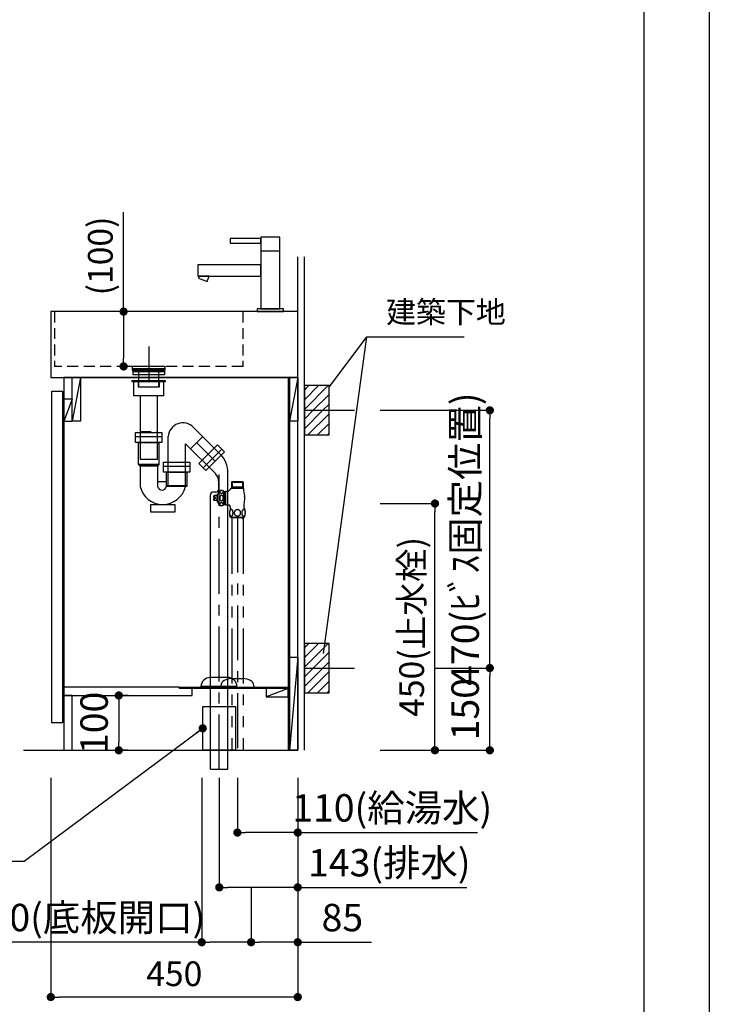
# Model space of a CAD drawing. Extents: x -59840 to 7275, y 35614 to 140526.
# Drawn here: x -53536 to -52280, y 136044 to 137839 of the extents above; entities that cross this region are included whole.
import ezdxf

# ---------------------------------------------------------------- set-up
doc = ezdxf.new("R2010")
doc.units = 0
doc.header["$LTSCALE"] = 80
doc.header["$MEASUREMENT"] = 0
doc.header["$PDSIZE"] = -5
for name, pattern in [('CENTER', [2, 1.25, -0.25, 0.25, -0.25]), ('HIDDEN', [0.375, 0.25, -0.125]), ('PHANTOM', [2.5, 1.25, -0.25, 0.25, -0.25, 0.25, -0.25])]:
    doc.linetypes.add(name, pattern=pattern)
doc.layers.get('0').update_dxf_attribs({"linetype": 'CONTINUOUS'})
doc.layers.get('DEFPOINTS').update_dxf_attribs({"linetype": 'CONTINUOUS'})
for name, color, linetype in [('1', 7, 'CONTINUOUS'), ('2HOJOSEN', 21, 'CONTINUOUS'), ('4給水', 7, 'CONTINUOUS'), ('図枠', 7, 'CONTINUOUS'), ('壁', 4, 'CONTINUOUS')]:
    doc.layers.add(name, color=color, linetype=linetype)
doc.styles.get("Standard").update_dxf_attribs({"font": 'txt.shx', "bigfont": 'extfont.shx'})
doc.styles.add('TATENAGA', font='txt.shx', dxfattribs={"width": 0.8, "bigfont": 'extfont'})
doc.dimstyles.new('DIMSHORT', dxfattribs={"dimtxt": 50, "dimasz": 15, "dimexe": 0, "dimexo": 0, "dimgap": 20, "dimtad": 1, "dimtxsty": 'TATENAGA', "dimblk1": 'DOT', "dimblk2": 'DOT', "dimsah": 1, "dimcen": 0.09, "dimazin": 3, "dimtfac": 1, "dimtofl": 0, "dimtmove": 0, "dimatfit": 3, "dimtolj": 1, "dimtzin": 0})
doc.dimstyles.get("Standard").update_dxf_attribs({"dimscale": 0, "dimtxt": 50, "dimasz": 15, "dimexe": 0, "dimexo": 0, "dimgap": 20, "dimtad": 1, "dimtxsty": 'STANDARD', "dimblk1": 'DOT', "dimblk2": 'DOT', "dimsah": 1, "dimcen": 0.09, "dimazin": 3, "dimtfac": 1, "dimtmove": 0, "dimatfit": 3, "dimtolj": 1, "dimtzin": 0})
pattern_1 = [(45, (-28033.399, 111632.387), (-8.8388348, 8.8388348), [])]
pattern_2 = [(45, (-28033.399, 112102.387), (-8.8388348, 8.8388348), [])]

# ---------------------------------------------------------------- blocks, each defined once
blk = doc.blocks.new('_DOT')
at = {"color": 0, "linetype": 'BYBLOCK'}
blk.add_line((-0.5, 0), (-1, 0), dxfattribs=at)
at = {"color": 0, "linetype": 'BYBLOCK', "const_width": 0.5}
blk.add_lwpolyline([(-0.25, 0, 1), (0.25, 0, 1)], format="xyb", close=True, dxfattribs=at)
blk = doc.blocks.new('*D27331')
at = {"color": 0}
for p, q in [((-53479.6, 136456.8), (-53479.6, 136056.8)), ((-53029.6, 136456.8), (-53029.6, 136056.8)), ((-53044.6, 136056.8), (-53464.6, 136056.8))]:
    blk.add_line(p, q, dxfattribs=at)
at = {"layer": 'DEFPOINTS', "color": 0}
for p in [(-53479.6, 136456.8), (-53029.6, 136456.8), (-53479.6, 136056.8)]:
    blk.add_point(p, dxfattribs=at)
at = {"color": 0, "xscale": 15, "yscale": 15, "zscale": 15, "rotation": 180}
blk.add_blockref('_DOT', (-53479.6, 136056.8), dxfattribs=at)
at = {"color": 0, "xscale": 15, "yscale": 15, "zscale": 15}
blk.add_blockref('_DOT', (-53029.6, 136056.8), dxfattribs=at)
at = {"color": 0, "linetype": 'CONTINUOUS', "insert": (-53254.6, 136099.3), "char_height": 45, "attachment_point": 5, "style": 'TATENAGA'}
blk.add_mtext('\\A1;450', dxfattribs=at)
blk = doc.blocks.new('DOT')
at = {"layer": '1', "color": 0, "linetype": 'BYBLOCK'}
blk.add_line((-0.5, 0), (-1, 0), dxfattribs=at)
at = {"layer": '1', "color": 0, "linetype": 'BYBLOCK', "const_width": 0.5}
blk.add_lwpolyline([(-0.25, 0, 1), (0.25, 0, 1)], format="xyb", close=True, dxfattribs=at)
blk = doc.blocks.new('*D27335')
at = {"layer": '1', "color": 0, "linetype": 'CONTINUOUS'}
for p, q in [((-53346.9, 137306.8), (-53346.9, 137488.3)), ((-53315.2, 137306.8), (-53346.9, 137306.8)), ((-53346.9, 137291.8), (-53346.9, 137221.8)), ((-53315.2, 137206.8), (-53346.9, 137206.8))]:
    blk.add_line(p, q, dxfattribs=at)
at = {"layer": 'DEFPOINTS', "color": 0}
for p in [(-53315.2, 137306.8), (-53346.9, 137206.8), (-53315.2, 137206.8)]:
    blk.add_point(p, dxfattribs=at)
at = {"layer": '1', "color": 0, "xscale": 15, "yscale": 15, "zscale": 15}
for p, rotation in [((-53346.9, 137306.8), 90), ((-53346.9, 137206.8), 270)]:
    blk.add_blockref('DOT', p, dxfattribs=dict(at, rotation=rotation))
at = {"layer": '1', "color": 0, "linetype": 'CONTINUOUS', "insert": (-53389.4, 137408.3), "char_height": 45, "attachment_point": 5, "rotation": 90, "style": 'TATENAGA'}
blk.add_mtext('\\A1;(100)', dxfattribs=at)
blk = doc.blocks.new('A$C9996')
at = {"layer": '1', "color": 0, "linetype": 'CONTINUOUS'}
for points in [[(114.5, 64.5), (114.5, 85.5), (0, 85.5), (0, 64.5)], [(17, 55.1), (20.4, 64.5), (2.3, 64.5), (1, 60.9)], [(156, 0), (156, 5), (108, 5), (108, 0)]]:
    blk.add_lwpolyline(points, close=True, dxfattribs=at)
at = {"layer": '4給水', "color": 7, "linetype": 'CONTINUOUS'}
blk.add_line((114.5, 111), (149.5, 111), dxfattribs=at)
at = {"layer": '4給水', "color": 7, "linetype": 'CONTINUOUS', "flags": 128}
for points in [[(114.5, 133), (59, 133), (59, 125), (114.5, 125)], [(149.5, 136), (114.5, 136), (114.5, 5), (149.5, 5)]]:
    blk.add_lwpolyline(points, close=True, dxfattribs=at)
blk = doc.blocks.new('A$C13497')
at = {"layer": '1', "color": 3, "linetype": 'CONTINUOUS'}
for points in [[(0, 31.7), (0, 34), (57, 34), (57, 31.7)], [(0, 28.8), (0, 30.9), (57, 30.9), (57, 28.8)], [(0, 22.8), (0, 28.8), (57, 28.8), (57, 22.8)], [(10.5, 0), (10.5, 31.7), (46.5, 31.7), (46.5, 0)]]:
    blk.add_lwpolyline(points, close=True, dxfattribs=at)
blk = doc.blocks.new('A$C8771')
at = {"layer": '1', "color": 3, "linetype": 'HIDDEN'}
blk.add_line((14.2, 50), (45.8, 50), dxfattribs=at)
at = {"layer": '1', "color": 3, "linetype": 'CONTINUOUS'}
for points in [[(0, 140.5), (0, 143.5), (60, 143.5), (60, 140.5)], [(3, 115.5), (3, 143.5), (57, 143.5), (57, 115.5)], [(14.2, 115.5), (14.2, 0), (45.8, 0), (45.8, 115.5)]]:
    blk.add_lwpolyline(points, close=True, dxfattribs=at)
at = {"layer": '1', "color": 3, "linetype": 'HIDDEN'}
blk.add_lwpolyline([(11, 131), (11, 143.5), (49, 143.5), (49, 131)], close=True, dxfattribs=at)
blk = doc.blocks.new('A$C28924')
at = {"layer": '1', "color": 3, "linetype": 'CONTINUOUS'}
for p, q in [((0, 138), (48, 138)), ((8.2, 83.8), (8.2, 46.8)), ((39.8, 83.8), (39.8, 46.6)), ((51, 83.8), (99, 83.8)), ((39.8, 56), (56.5, 56))]:
    blk.add_line(p, q, dxfattribs=at)
at = {"layer": '1', "color": 3, "linetype": 'HIDDEN'}
blk.add_line((56.5, 48.8), (93.5, 48.8), dxfattribs=at)
at = {"layer": '1', "color": 3, "linetype": 'CONTINUOUS'}
for points in [[(0, 126.8), (0, 145), (48, 145), (48, 126.8)], [(5.5, 86.8), (5.5, 126.8), (42.5, 126.8), (42.5, 86.8)], [(51, 72.6), (51, 90.8), (99, 90.8), (99, 72.6)], [(8.2, 83.8), (5.5, 86.8), (42.5, 86.8), (39.8, 83.8)], [(56.5, 46.6), (56.5, 72.6), (93.5, 72.6), (93.5, 46.6)], [(27.6, 0), (27.6, 14), (71.2, 14), (71.2, 0)]]:
    blk.add_lwpolyline(points, close=True, dxfattribs=at)
for centre, radius, start, end in [((49.5, 56.4), 42.4, 193.1412, 346.6203), ((48.1, 48.8), 8.63, 194.7127, 345.2873)]:
    blk.add_arc(centre, radius, start, end, dxfattribs=at)
blk = doc.blocks.new('A$C20866')
at = {"layer": '1', "color": 3, "linetype": 'CONTINUOUS'}
for p, q in [((94.5, 575.3), (46.4, 623.4)), ((0, 517.6), (0, 606.7)), ((31.6, 517.6), (31.6, 593.5)), ((86.7, 538.4), (31.6, 593.5)), ((63.4, 606.4), (41, 584)), ((52.2, 595.2), (85.7, 561.7)), ((97.7, 583.7), (63.7, 549.7)), ((109.1, 0), (109.1, 539.9)), ((91.9, 525.7), (91.9, 510.3)), ((0, 517.6), (31.6, 517.6)), ((86.9, 505.3), (82.1, 505.3)), ((77.1, 0), (77.1, 500.3)), ((77.3, 0), (108.9, 0))]:
    blk.add_line(p, q, dxfattribs=at)
at = {"layer": '1', "color": 3, "linetype": 'CENTER'}
blk.add_line((93.1, 0), (93.1, 537.5), dxfattribs=at)
at = {"layer": '1', "color": 3, "linetype": 'CONTINUOUS'}
blk.add_lwpolyline([(89.8, 591.6), (102.6, 578.7), (68.7, 544.8), (55.8, 557.6)], close=True, dxfattribs=at)
for centre, radius, start, end in [((27, 604.5), 27.1, 44.2262, 175.3359), ((59.1, 539.9), 50, 0, 45), ((73.9, 525.7), 18, 0, 45), ((82.1, 500.3), 5, 90, 180), ((86.9, 510.3), 5, 270, 0)]:
    blk.add_arc(centre, radius, start, end, dxfattribs=at)
blk = doc.blocks.new('A$C27396')
at = {"layer": '1', "color": 3, "linetype": 'CONTINUOUS'}
for p, q in [((173.9, 167.2), (141.9, 167.2)), ((190.6, 150.7), (125.1, 150.7))]:
    blk.add_line(p, q, dxfattribs=at)
for centre, major_axis, start_param, end_param in [((141.9, 150.7), (-16.8, 0), 4.712389, 6.283185), ((173.9, 150.7), (16.8, 0), 6.283185, 7.853982)]:
    blk.add_ellipse(centre, major_axis=major_axis, ratio=0.985074, start_param=start_param, end_param=end_param, dxfattribs=at)
at = {"layer": '1', "color": 0, "linetype": 'CONTINUOUS'}
blk.add_blockref('A$C8771', (0, 565.6), dxfattribs=at)
at = {"layer": '1', "linetype": 'CONTINUOUS'}
for name, p in [('A$C20866', (65.2, 0)), ('A$C28924', (6, 468.8))]:
    blk.add_blockref(name, p, dxfattribs=at)
blk = doc.blocks.new('*D27337')
at = {"layer": '1', "color": 0, "linetype": 'CONTINUOUS'}
for p, q in [((-53172.6, 136456.8), (-53172.6, 136256.8)), ((-53029.6, 136456.8), (-53029.6, 136256.8)), ((-53044.6, 136256.8), (-53157.6, 136256.8)), ((-53029.6, 136256.8), (-52721.4, 136256.8))]:
    blk.add_line(p, q, dxfattribs=at)
at = {"layer": 'DEFPOINTS', "color": 0}
for p in [(-53172.6, 136456.8), (-53029.6, 136456.8), (-53172.6, 136256.8)]:
    blk.add_point(p, dxfattribs=at)
at = {"layer": '1', "color": 0, "xscale": 15, "yscale": 15, "zscale": 15, "rotation": 180}
blk.add_blockref('DOT', (-53172.6, 136256.8), dxfattribs=at)
at = {"layer": '1', "color": 0, "xscale": 15, "yscale": 15, "zscale": 15}
blk.add_blockref('DOT', (-53029.6, 136256.8), dxfattribs=at)
at = {"layer": '1', "color": 0, "linetype": 'CONTINUOUS', "insert": (-52862.8, 136301.8), "char_height": 50, "attachment_point": 5, "style": 'TATENAGA'}
blk.add_mtext('\\A1;143(排水)', dxfattribs=at)
blk = doc.blocks.new('*D27338')
at = {"layer": '1', "color": 0, "linetype": 'CONTINUOUS'}
for p, q in [((-53139.6, 136456.8), (-53139.6, 136356.8)), ((-53029.6, 136456.8), (-53029.6, 136356.8)), ((-53044.6, 136356.8), (-53124.6, 136356.8)), ((-53029.6, 136356.8), (-52702.2, 136356.8))]:
    blk.add_line(p, q, dxfattribs=at)
at = {"layer": 'DEFPOINTS', "color": 0}
for p in [(-53139.6, 136456.8), (-53029.6, 136456.8), (-53139.6, 136356.8)]:
    blk.add_point(p, dxfattribs=at)
at = {"layer": '1', "color": 0, "xscale": 15, "yscale": 15, "zscale": 15, "rotation": 180}
blk.add_blockref('DOT', (-53139.6, 136356.8), dxfattribs=at)
at = {"layer": '1', "color": 0, "xscale": 15, "yscale": 15, "zscale": 15}
blk.add_blockref('DOT', (-53029.6, 136356.8), dxfattribs=at)
at = {"layer": '1', "color": 0, "linetype": 'CONTINUOUS', "insert": (-52857.5, 136401.8), "char_height": 50, "attachment_point": 5, "style": 'TATENAGA'}
blk.add_mtext('\\A1;110(給湯水)', dxfattribs=at)
blk = doc.blocks.new('A$C9924')
for points in [[(22, 680), (22, 0), (448, 0), (448, 680)], [(22, 680), (22, 0), (448, 0), (448, 680)], [(0, 50), (0, 655), (19, 655), (19, 50)], [(22, 100), (22, 0), (37, 0), (37, 100)]]:
    blk.add_lwpolyline(points, close=True)
at = {"layer": '1', "color": 0, "linetype": 'CONTINUOUS'}
for p, q in [((52, 680), (37, 600)), ((430.5, 680), (430.5, 0)), ((433, 680), (433, 0)), ((448, 680), (433, 600)), ((448, 170), (433, 0)), ((232.5, 115), (22, 115)), ((255.5, 100), (255.5, 112.5)), ((430.5, 112.5), (390.5, 97.5)), ((22, 100), (255.5, 100))]:
    blk.add_line(p, q, dxfattribs=at)
at = {"layer": '1', "linetype": 'CONTINUOUS'}
for p, q in [((37, 640), (22, 600)), ((232.5, 112.5), (232.5, 115)), ((255.5, 112.5), (232.5, 112.5))]:
    blk.add_line(p, q, dxfattribs=at)
at = {"layer": '1', "color": 0, "linetype": 'CONTINUOUS'}
for points in [[(37, 600), (37, 680), (52, 680), (52, 600)], [(433, 600), (433, 680), (448, 680), (448, 600)], [(433, 0), (433, 170), (448, 170), (448, 0)], [(390.5, 112.5), (390.5, 97.5), (430.5, 97.5), (430.5, 112.5)]]:
    blk.add_lwpolyline(points, close=True, dxfattribs=at)
at = {"layer": '1', "linetype": 'CONTINUOUS'}
blk.add_lwpolyline([(37, 600), (37, 640), (22, 640), (22, 600)], close=True, dxfattribs=at)
at = {"layer": '1', "color": 1, "linetype": 'CONTINUOUS'}
blk.add_lwpolyline([(233.5, 112.5), (233.5, 115), (430.5, 115), (430.5, 112.5)], close=True, dxfattribs=at)
blk = doc.blocks.new('*D27339')
at = {"layer": '1', "color": 0, "linetype": 'CONTINUOUS'}
for p, q in [((-53029.6, 136456.8), (-53029.6, 136156.8)), ((-53114.6, 136256.8), (-53114.6, 136156.8)), ((-53044.6, 136156.8), (-53099.6, 136156.8)), ((-53029.6, 136156.8), (-52895, 136156.8))]:
    blk.add_line(p, q, dxfattribs=at)
at = {"layer": 'DEFPOINTS', "color": 0}
for p in [(-53029.6, 136456.8), (-53114.6, 136256.8), (-53114.6, 136156.8)]:
    blk.add_point(p, dxfattribs=at)
at = {"layer": '1', "color": 0, "xscale": 15, "yscale": 15, "zscale": 15, "rotation": 180}
blk.add_blockref('DOT', (-53114.6, 136156.8), dxfattribs=at)
at = {"layer": '1', "color": 0, "xscale": 15, "yscale": 15, "zscale": 15}
blk.add_blockref('DOT', (-53029.6, 136156.8), dxfattribs=at)
at = {"layer": '1', "color": 0, "linetype": 'CONTINUOUS', "insert": (-52948.3, 136201.8), "char_height": 50, "attachment_point": 5, "style": 'TATENAGA'}
blk.add_mtext('\\A1;85', dxfattribs=at)
blk = doc.blocks.new('*D27340')
at = {"layer": '1', "color": 0, "linetype": 'CONTINUOUS'}
for p, q in [((-53204.6, 136456.8), (-53204.6, 136156.8)), ((-53114.6, 136256.8), (-53114.6, 136156.8)), ((-53204.6, 136156.8), (-53568.2, 136156.8)), ((-53129.6, 136156.8), (-53189.6, 136156.8))]:
    blk.add_line(p, q, dxfattribs=at)
at = {"layer": 'DEFPOINTS', "color": 0}
for p in [(-53204.6, 136456.8), (-53114.6, 136256.8), (-53204.6, 136156.8)]:
    blk.add_point(p, dxfattribs=at)
at = {"layer": '1', "color": 0, "xscale": 15, "yscale": 15, "zscale": 15, "rotation": 180}
blk.add_blockref('DOT', (-53204.6, 136156.8), dxfattribs=at)
at = {"layer": '1', "color": 0, "xscale": 15, "yscale": 15, "zscale": 15}
blk.add_blockref('DOT', (-53114.6, 136156.8), dxfattribs=at)
at = {"layer": '1', "color": 0, "linetype": 'CONTINUOUS', "insert": (-53395.6, 136201.8), "char_height": 50, "attachment_point": 5, "style": 'TATENAGA'}
blk.add_mtext('\\A1;90(底板開口)', dxfattribs=at)
blk = doc.blocks.new('*D27341')
at = {"layer": '1', "color": 0, "linetype": 'CONTINUOUS'}
for p, q in [((-52779.6, 136656.8), (-52679.6, 136656.8)), ((-52679.6, 136521.8), (-52679.6, 136641.8)), ((-52879.6, 136506.8), (-52679.6, 136506.8))]:
    blk.add_line(p, q, dxfattribs=at)
at = {"layer": 'DEFPOINTS', "color": 0}
for p in [(-52779.6, 136656.8), (-52679.6, 136656.8), (-52879.6, 136506.8)]:
    blk.add_point(p, dxfattribs=at)
at = {"layer": '1', "color": 0, "xscale": 15, "yscale": 15, "zscale": 15}
for p, rotation in [((-52679.6, 136656.8), 90), ((-52679.6, 136506.8), 270)]:
    blk.add_blockref('DOT', p, dxfattribs=dict(at, rotation=rotation))
at = {"layer": '1', "color": 0, "linetype": 'CONTINUOUS', "insert": (-52724.6, 136581.8), "char_height": 50, "attachment_point": 5, "rotation": 90, "style": 'TATENAGA'}
blk.add_mtext('\\A1;150', dxfattribs=at)
blk = doc.blocks.new('*D27342')
at = {"layer": '1', "color": 0, "linetype": 'CONTINUOUS'}
for p, q in [((-52879.6, 137126.8), (-52679.6, 137126.8)), ((-52679.6, 136671.8), (-52679.6, 137111.8)), ((-52779.6, 136656.8), (-52679.6, 136656.8))]:
    blk.add_line(p, q, dxfattribs=at)
at = {"layer": 'DEFPOINTS', "color": 0}
for p in [(-52879.6, 137126.8), (-52679.6, 137126.8), (-52779.6, 136656.8)]:
    blk.add_point(p, dxfattribs=at)
at = {"layer": '1', "color": 0, "xscale": 15, "yscale": 15, "zscale": 15}
for p, rotation in [((-52679.6, 137126.8), 90), ((-52679.6, 136656.8), 270)]:
    blk.add_blockref('DOT', p, dxfattribs=dict(at, rotation=rotation))
at = {"layer": '1', "color": 0, "linetype": 'CONTINUOUS', "insert": (-52724.6, 136891.8), "char_height": 50, "attachment_point": 5, "rotation": 90, "style": 'TATENAGA'}
blk.add_mtext('\\A1;470(ﾋﾞｽ固定位置)', dxfattribs=at)
blk = doc.blocks.new('*D27344')
at = {"layer": '1', "color": 0, "linetype": 'CONTINUOUS'}
for p, q in [((-53338.8, 136606.8), (-53355.7, 136606.8)), ((-53355.7, 136591.8), (-53355.7, 136521.8)), ((-53338.8, 136506.8), (-53355.7, 136506.8))]:
    blk.add_line(p, q, dxfattribs=at)
at = {"layer": 'DEFPOINTS', "color": 0}
for p in [(-53338.8, 136606.8), (-53355.7, 136506.8), (-53338.8, 136506.8)]:
    blk.add_point(p, dxfattribs=at)
at = {"layer": '1', "color": 0, "xscale": 15, "yscale": 15, "zscale": 15}
for p, rotation in [((-53355.7, 136606.8), 90), ((-53355.7, 136506.8), 270)]:
    blk.add_blockref('DOT', p, dxfattribs=dict(at, rotation=rotation))
at = {"layer": '1', "color": 0, "linetype": 'CONTINUOUS', "insert": (-53400.7, 136556.8), "char_height": 50, "attachment_point": 5, "rotation": 90, "style": 'TATENAGA'}
blk.add_mtext('\\A1;100', dxfattribs=at)
blk = doc.blocks.new('A$C13358')
at = {"layer": '1', "color": 3, "linetype": 'CONTINUOUS'}
for p, q in [((33.7, 490), (32.5, 488.8)), ((32.5, 488.8), (32.5, 478)), ((32.5, 488.8), (53.5, 488.8)), ((33.7, 490), (33.7, 480)), ((33.7, 490), (52.3, 490)), ((52.3, 490), (53.5, 488.8)), ((52.3, 490), (52.3, 480)), ((53.5, 488.8), (53.5, 478)), ((18, 447.5), (18, 472.5)), ((18, 472), (21.4, 472)), ((18, 471.3), (20, 471.3)), ((20, 471.3), (21.2, 472)), ((20, 472), (20, 448)), ((21.4, 472.8), (24.3, 472.8)), ((21.4, 472.8), (21.4, 447.2)), ((31.8, 478), (54.1, 478)), ((33.7, 480), (32.5, 478)), ((53.5, 480), (32.5, 480)), ((52.3, 480), (53.5, 478)), ((1, 464.8), (0, 463.8)), ((0, 461), (0, 463.8)), ((3, 461), (0, 461)), ((3, 459), (0, 459)), ((0, 456.2), (0, 459)), ((1, 455.2), (0, 456.2)), ((6, 464.8), (1, 464.8)), ((1, 464.8), (1, 461)), ((1, 455.2), (1, 459)), ((6, 455.2), (1, 455.2)), ((3, 459), (3, 461)), ((6, 466.5), (6.5, 466.5)), ((6, 453.5), (6, 466.5)), ((6.5, 453.5), (6, 453.5)), ((6.5, 453.5), (6.5, 466.5)), ((18, 448.7), (20, 448.7)), ((18, 448), (21.4, 448)), ((21.2, 448), (20, 448.7)), ((26.7, 447.2), (21.4, 447.2)), ((29.8, 425), (56.2, 425)), ((32.7, 422), (34, 424.1)), ((32.8, 425), (32.7, 422)), ((53.2, 424.1), (32.8, 424.1)), ((34, 425), (34, 424.1)), ((52, 425), (52, 424.1)), ((53.2, 422), (52, 424.1)), ((53.2, 425), (53.2, 422)), ((32.3, 131), (43, 131)), ((43, 131), (53.8, 131)), ((13, 118), (13, 115)), ((13, 115), (73, 115)), ((73, 118), (73, 115))]:
    blk.add_line(p, q, dxfattribs=at)
at = {"layer": '1', "color": 3, "linetype": 'PHANTOM'}
for p, q in [((32.7, 422), (32.7, 0)), ((53.2, 422), (53.2, 0))]:
    blk.add_line(p, q, dxfattribs=at)
at = {"layer": '1', "color": 3, "linetype": 'CENTER'}
blk.add_line((43, 424.1), (43, 0), dxfattribs=at)
at = {"layer": '1', "color": 3, "linetype": 'CONTINUOUS'}
for centre, radius, start, end in [((20.9, 462.1), 15, 139.4838, 163.1314), ((14, 468), 6.02, 48.6489, 139.4838), ((24.3, 480.8), 8, 270, 339.798), ((203.1, 490.4), 149.6, 184.7627, 190.3287), ((20.9, 457.9), 15, 196.8686, 220.5162), ((203.1, 429.6), 149.6, 169.6713, 173.1548), ((36.3, 460), 20, 349.6713, 10.3287), ((14, 452), 6.02, 220.5162, 311.3511), ((26.7, 443.2), 4, 334.8, 90), ((26.7, 443.2), 4, 334.8, 90), ((26.7, 443.2), 4, 334.8, 90), ((26.7, 443.2), 4, 334.8, 90), ((48.5, 433), 20.1, 154.8, 203.4866), ((64.5, 446.2), 10, 173.1548, 206.0991), ((37.5, 433), 20.1, 336.5134, 26.0991), ((23, 118), 10, 114.1909, 179.9999), ((38, 86.4), 45, 97.3101, 115.3331), ((48, 86.4), 45, 64.6668, 82.6898), ((63, 118), 10, 360, 65.809)]:
    blk.add_arc(centre, radius, start, end, dxfattribs=at)
for points, knots in [([(10.8, 470.7), (10.7, 470.8), (10.7, 471.1), (10.7, 471.4), (10.8, 471.8), (10.9, 472.2), (11.1, 472.5), (11.3, 472.8), (11.5, 473), (11.8, 473.2), (12, 473.4), (12.3, 473.5), (12.5, 473.6), (12.8, 473.7), (13.1, 473.8), (13.5, 473.8), (13.8, 473.9), (14.2, 473.9), (14.6, 473.8), (15, 473.8), (15.3, 473.7), (15.6, 473.6), (15.9, 473.4), (16.1, 473.3), (16.4, 473.1), (16.7, 472.9), (16.9, 472.6), (17.1, 472.3), (17.2, 472), (17.3, 471.7), (17.3, 471.4), (17.4, 471.1), (17.3, 470.8), (17.2, 470.5), (17.1, 470.2), (16.9, 469.9), (16.7, 469.7), (16.5, 469.5), (16.2, 469.3), (16, 469.1), (15.7, 469), (15.4, 468.9), (15.2, 468.8), (14.9, 468.7), (14.6, 468.7), (14.3, 468.7), (14, 468.7), (13.6, 468.7), (13.2, 468.7), (12.9, 468.8), (12.6, 468.9), (12.3, 469), (12, 469.2), (11.7, 469.3), (11.5, 469.6), (11.2, 469.8), (11, 470.1), (10.9, 470.4), (10.8, 470.6), (10.8, 470.7)], [0, 0, 0, 0, 0.388738, 0.774157, 1.163987, 1.566507, 1.884927, 2.223876, 2.588141, 2.871387, 3.1751, 3.499941, 3.757651, 4.029232, 4.312495, 4.689812, 5.079194, 5.473982, 5.864219, 6.227577, 6.574448, 6.88423, 7.177173, 7.452052, 7.821889, 8.163794, 8.48103, 8.823042, 9.147655, 9.459828, 9.763645, 10.077826, 10.394986, 10.719408, 11.05597, 11.362988, 11.690243, 12.041795, 12.323626, 12.625637, 12.948122, 13.204109, 13.473247, 13.753146, 14.046013, 14.347467, 14.651307, 15.04039, 15.420748, 15.781325, 16.123061, 16.444612, 16.746771, 17.029064, 17.416087, 17.773223, 18.105234, 18.418396, 18.718724, 18.718724, 18.718724, 18.718724]), ([(10.7, 460), (10.7, 460.2), (10.7, 460.6), (10.8, 461.2), (10.9, 461.9), (11.1, 462.4), (11.3, 462.9), (11.5, 463.4), (11.7, 463.8), (12, 464.1), (12.2, 464.4), (12.5, 464.7), (12.8, 464.8), (13, 465), (13.3, 465.1), (13.6, 465.2), (13.9, 465.2), (14.2, 465.2), (14.5, 465.1), (14.9, 465), (15.3, 464.8), (15.6, 464.6), (15.9, 464.3), (16.2, 464), (16.4, 463.7), (16.7, 463.2), (16.9, 462.6), (17.1, 462), (17.2, 461.4), (17.3, 460.7), (17.4, 460), (17.3, 459.4), (17.3, 458.8), (17.2, 458.3), (17, 457.7), (16.9, 457.2), (16.7, 456.7), (16.4, 456.4), (16.2, 456), (16, 455.7), (15.7, 455.5), (15.4, 455.3), (15.1, 455.1), (14.8, 454.9), (14.4, 454.8), (14, 454.8), (13.6, 454.8), (13.2, 454.9), (12.9, 455.1), (12.6, 455.3), (12.3, 455.5), (12, 455.8), (11.8, 456.1), (11.5, 456.5), (11.3, 457), (11.1, 457.5), (10.9, 458), (10.8, 458.6), (10.7, 459.1), (10.7, 459.6), (10.7, 459.9), (10.7, 460)], [0, 0, 0, 0, 0.624649, 1.251228, 1.877292, 2.501235, 3.011976, 3.523539, 4.033555, 4.413395, 4.794007, 5.173265, 5.464501, 5.756455, 6.047382, 6.340603, 6.634983, 6.928065, 7.312621, 7.697369, 8.088848, 8.480614, 8.884069, 9.289068, 9.693215, 10.298168, 10.905429, 11.511541, 12.185804, 12.862462, 13.539493, 14.214267, 14.766243, 15.321039, 15.875891, 16.428933, 16.97943, 17.379297, 17.779784, 18.179182, 18.516564, 18.854724, 19.191623, 19.595548, 19.999177, 20.404531, 20.809904, 21.188193, 21.566719, 21.907348, 22.249258, 22.590383, 23.075232, 23.561938, 24.047693, 24.607819, 25.169871, 25.732554, 26.293544, 26.72394, 27.154341, 27.154341, 27.154341, 27.154341]), ([(10.8, 449.3), (10.8, 449.4), (10.9, 449.7), (11.1, 450), (11.3, 450.3), (11.5, 450.5), (11.8, 450.7), (12, 450.9), (12.3, 451), (12.6, 451.1), (12.9, 451.2), (13.2, 451.3), (13.6, 451.3), (14, 451.3), (14.4, 451.3), (14.8, 451.3), (15.1, 451.2), (15.4, 451.1), (15.7, 451), (16, 450.9), (16.2, 450.7), (16.5, 450.5), (16.7, 450.3), (16.9, 450.1), (17.1, 449.8), (17.2, 449.5), (17.3, 449.2), (17.4, 448.9), (17.3, 448.5), (17.3, 448.2), (17.2, 447.8), (17, 447.5), (16.8, 447.3), (16.6, 447), (16.3, 446.8), (16.1, 446.7), (15.8, 446.5), (15.5, 446.4), (15.3, 446.3), (15, 446.2), (14.6, 446.2), (14.2, 446.1), (13.8, 446.1), (13.5, 446.2), (13.1, 446.2), (12.8, 446.3), (12.5, 446.4), (12.2, 446.5), (11.9, 446.7), (11.7, 446.9), (11.4, 447.1), (11.2, 447.4), (11, 447.6), (10.9, 447.9), (10.8, 448.2), (10.7, 448.6), (10.7, 448.9), (10.7, 449.2), (10.8, 449.3)], [0, 0, 0, 0, 0.347997, 0.714952, 1.107639, 1.39974, 1.713353, 2.050355, 2.313586, 2.592758, 2.886389, 3.266541, 3.663869, 4.073462, 4.483444, 4.852542, 5.207667, 5.506786, 5.791529, 6.060038, 6.413798, 6.74203, 7.046674, 7.374365, 7.683405, 7.977945, 8.261346, 8.619194, 8.975173, 9.335364, 9.706297, 10.028639, 10.371603, 10.740227, 11.023731, 11.327748, 11.653047, 11.911344, 12.183731, 12.468078, 12.845585, 13.235653, 13.631773, 14.023791, 14.387575, 14.735115, 15.043775, 15.335848, 15.61004, 15.978209, 16.31867, 16.634549, 16.975187, 17.298238, 17.608582, 17.910229, 18.311798, 18.718204, 18.718204, 18.718204, 18.718204]), ([(31.7, 426.6), (31.8, 426.6), (32, 426.6), (32.2, 426.7), (32.4, 426.8), (32.6, 426.9), (32.8, 427.1), (33, 427.3), (33.2, 427.6), (33.4, 428), (33.6, 428.4), (33.7, 428.8), (33.9, 429.3), (34.1, 429.9), (34.2, 430.5), (34.3, 431.1), (34.3, 431.7), (34.4, 432.3), (34.4, 433), (34.4, 433.6), (34.3, 434.3), (34.2, 435), (34.1, 435.7), (34, 436.3), (33.8, 436.9), (33.7, 437.4), (33.5, 437.8), (33.3, 438.2), (33.1, 438.5), (32.9, 438.8), (32.6, 439), (32.4, 439.2), (32.1, 439.4), (31.8, 439.4), (31.6, 439.4), (31.4, 439.3), (31.1, 439.2), (30.9, 439.1), (30.7, 438.8), (30.4, 438.6), (30.2, 438.2), (30, 437.8), (29.8, 437.3), (29.6, 436.8), (29.5, 436.2), (29.3, 435.6), (29.2, 435), (29.2, 434.4), (29.1, 433.8), (29.1, 433.2), (29.1, 432.6), (29.1, 432), (29.2, 431.4), (29.3, 430.8), (29.4, 430.2), (29.5, 429.6), (29.7, 429.1), (29.8, 428.6), (30, 428.2), (30.2, 427.8), (30.4, 427.5), (30.6, 427.2), (30.8, 427), (31.1, 426.8), (31.3, 426.7), (31.5, 426.6), (31.7, 426.6), (31.7, 426.6)], [0, 0, 0, 0, 0.206044, 0.418074, 0.63979, 0.897283, 1.174831, 1.472257, 1.788149, 2.210041, 2.659918, 3.132615, 3.696601, 4.285533, 4.892875, 5.511727, 6.123932, 6.744717, 7.368851, 7.991062, 8.728854, 9.458835, 10.171718, 10.763389, 11.336887, 11.885347, 12.328096, 12.748823, 13.14307, 13.510704, 13.850788, 14.162258, 14.451173, 14.726003, 14.995985, 15.143779, 15.413881, 15.705014, 16.019269, 16.412514, 16.839941, 17.296458, 17.82002, 18.373338, 18.949767, 19.542097, 20.152719, 20.776706, 21.40838, 22.041959, 22.622141, 23.202221, 23.777883, 24.34486, 24.984129, 25.607612, 26.207755, 26.695958, 27.162684, 27.602629, 27.966496, 28.307358, 28.622823, 28.907502, 29.173079, 29.423163, 29.608755, 29.608755, 29.608755, 29.608755]), ([(43, 426.6), (43.1, 426.6), (43.4, 426.6), (43.8, 426.7), (44.2, 426.8), (44.6, 426.9), (45.1, 427.1), (45.4, 427.3), (45.8, 427.6), (46.2, 427.9), (46.6, 428.4), (47, 428.8), (47.3, 429.3), (47.6, 429.9), (47.9, 430.5), (48, 431.1), (48.2, 431.7), (48.3, 432.3), (48.3, 433), (48.3, 433.6), (48.2, 434.3), (48, 435.1), (47.8, 435.7), (47.5, 436.3), (47.2, 436.9), (46.8, 437.4), (46.5, 437.8), (46.1, 438.2), (45.7, 438.5), (45.2, 438.8), (44.7, 439.1), (44.2, 439.2), (43.7, 439.4), (43.2, 439.4), (42.7, 439.4), (42.3, 439.3), (41.8, 439.2), (41.4, 439.1), (40.9, 438.9), (40.4, 438.6), (39.9, 438.2), (39.5, 437.8), (39.1, 437.3), (38.7, 436.8), (38.4, 436.2), (38.2, 435.7), (38, 435), (37.9, 434.4), (37.8, 433.8), (37.7, 433.2), (37.7, 432.6), (37.8, 432), (37.9, 431.4), (38, 430.8), (38.2, 430.2), (38.5, 429.6), (38.8, 429.1), (39.2, 428.6), (39.6, 428.2), (39.9, 427.8), (40.4, 427.5), (40.8, 427.2), (41.2, 427), (41.7, 426.8), (42.1, 426.7), (42.6, 426.6), (42.9, 426.6), (43, 426.6)], [0, 0, 0, 0, 0.410637, 0.822234, 1.232936, 1.680555, 2.130173, 2.580093, 3.028127, 3.588567, 4.15051, 4.711297, 5.350411, 5.992393, 6.634779, 7.274447, 7.896877, 8.521439, 9.14606, 9.768573, 10.510798, 11.2548, 11.996816, 12.629983, 13.264448, 13.897298, 14.433515, 14.97079, 15.506697, 16.044438, 16.583688, 17.121028, 17.660617, 18.202267, 18.741721, 19.030847, 19.537449, 20.045781, 20.552665, 21.135592, 21.720545, 22.303976, 22.933997, 23.567116, 24.200767, 24.831519, 25.465857, 26.102541, 26.739372, 27.37391, 27.954154, 28.536115, 29.118008, 29.698157, 30.364724, 31.032705, 31.698974, 32.264214, 32.830574, 33.395491, 33.89332, 34.392221, 34.88976, 35.37543, 35.862462, 36.347931, 36.718076, 36.718076, 36.718076, 36.718076]), ([(54.3, 426.6), (54.3, 426.6), (54.5, 426.6), (54.7, 426.7), (54.9, 426.8), (55.1, 426.9), (55.3, 427.1), (55.5, 427.3), (55.7, 427.6), (55.9, 428), (56.1, 428.4), (56.3, 428.8), (56.4, 429.3), (56.6, 429.9), (56.7, 430.5), (56.8, 431.1), (56.8, 431.7), (56.9, 432.3), (56.9, 433), (56.9, 433.6), (56.8, 434.3), (56.8, 435), (56.7, 435.7), (56.5, 436.3), (56.4, 436.9), (56.2, 437.4), (56, 437.8), (55.8, 438.2), (55.6, 438.5), (55.4, 438.8), (55.1, 439), (54.9, 439.2), (54.6, 439.4), (54.3, 439.4), (54.1, 439.4), (53.9, 439.3), (53.7, 439.2), (53.4, 439.1), (53.2, 438.8), (52.9, 438.6), (52.7, 438.2), (52.5, 437.8), (52.3, 437.3), (52.1, 436.8), (52, 436.2), (51.9, 435.6), (51.8, 435), (51.7, 434.4), (51.6, 433.8), (51.6, 433.2), (51.6, 432.6), (51.6, 432), (51.7, 431.4), (51.8, 430.8), (51.9, 430.2), (52, 429.6), (52.2, 429.1), (52.3, 428.6), (52.5, 428.2), (52.7, 427.8), (52.9, 427.5), (53.1, 427.2), (53.4, 427), (53.6, 426.8), (53.8, 426.7), (54.1, 426.6), (54.2, 426.6), (54.3, 426.6)], [0, 0, 0, 0, 0.206044, 0.418074, 0.63979, 0.897283, 1.174831, 1.472257, 1.788149, 2.210041, 2.659918, 3.132615, 3.696601, 4.285533, 4.892875, 5.511727, 6.123932, 6.744717, 7.368851, 7.991062, 8.728854, 9.458835, 10.171718, 10.763389, 11.336887, 11.885347, 12.328096, 12.748823, 13.14307, 13.510704, 13.850788, 14.162258, 14.451173, 14.726003, 14.995985, 15.143779, 15.413881, 15.705014, 16.019269, 16.412514, 16.839941, 17.296458, 17.82002, 18.373338, 18.949767, 19.542097, 20.152719, 20.776706, 21.40838, 22.041959, 22.622141, 23.202221, 23.777883, 24.34486, 24.984129, 25.607612, 26.207755, 26.695958, 27.162684, 27.602629, 27.966496, 28.307358, 28.622823, 28.907502, 29.173079, 29.423163, 29.608755, 29.608755, 29.608755, 29.608755])]:
    blk.add_open_spline(points, degree=3, knots=knots, dxfattribs=at)
blk = doc.blocks.new('*D27345')
at = {"layer": '1', "color": 0, "linetype": 'CONTINUOUS'}
for p, q in [((-52879.6, 136956.8), (-52779.6, 136956.8)), ((-52779.6, 136521.8), (-52779.6, 136941.8)), ((-52879.6, 136506.8), (-52779.6, 136506.8))]:
    blk.add_line(p, q, dxfattribs=at)
at = {"layer": 'DEFPOINTS', "color": 0}
for p in [(-52879.6, 136956.8), (-52779.6, 136956.8), (-52879.6, 136506.8)]:
    blk.add_point(p, dxfattribs=at)
at = {"layer": '1', "color": 0, "xscale": 15, "yscale": 15, "zscale": 15}
for p, rotation in [((-52779.6, 136956.8), 90), ((-52779.6, 136506.8), 270)]:
    blk.add_blockref('DOT', p, dxfattribs=dict(at, rotation=rotation))
at = {"layer": '1', "color": 0, "linetype": 'CONTINUOUS', "insert": (-52822.1, 136731.8), "char_height": 45, "attachment_point": 5, "rotation": 90, "style": 'TATENAGA'}
blk.add_mtext('\\A1;450(止水栓)', dxfattribs=at)

msp = doc.modelspace()

# ---------------------------------------------------------------- hatches: boundary and pattern name
at = {"layer": '壁', "linetype": 'CONTINUOUS'}
h = msp.add_hatch(dxfattribs=at)
h.set_pattern_fill('ANSI31', color=256, scale=100, style=0)
h.set_pattern_definition(pattern_2)
h.paths.add_polyline_path([(-52972.551, 137126.832), (-52972.551, 137171.832), (-53017.551, 137171.832), (-53017.551, 137126.832)])
h = msp.add_hatch(dxfattribs=at)
h.set_pattern_fill('ANSI31', color=256, scale=100, style=0)
h.set_pattern_definition(pattern_2)
h.paths.add_polyline_path([(-52972.551, 137081.832), (-52972.551, 137126.832), (-53017.551, 137126.832), (-53017.551, 137081.832)])
h = msp.add_hatch(dxfattribs=at)
h.set_pattern_fill('ANSI31', color=256, scale=100, style=0)
h.set_pattern_definition(pattern_1)
h.paths.add_polyline_path([(-52972.551, 136656.832), (-52972.551, 136701.832), (-53017.551, 136701.832), (-53017.551, 136656.832)])
h = msp.add_hatch(dxfattribs=at)
h.set_pattern_fill('ANSI31', color=256, scale=100, style=0)
h.set_pattern_definition(pattern_1)
h.paths.add_polyline_path([(-52972.551, 136611.832), (-52972.551, 136656.832), (-53017.551, 136656.832), (-53017.551, 136611.832)])

# ---------------------------------------------------------------- linework, layer by layer
at = {"layer": '1', "color": 6, "linetype": 'CONTINUOUS'}
for p, q in [((-53479.551, 137306.832), (-53479.551, 137186.832)), ((-53029.551, 137306.832), (-53479.551, 137306.832)), ((-53029.551, 137186.832), (-53029.551, 137306.832)), ((-53301.051, 137243.217), (-53301.051, 137180.446)), ((-53479.551, 137186.832), (-53029.551, 137186.832))]:
    msp.add_line(p, q, dxfattribs=at)
at = {"layer": '1', "color": 6, "linetype": 'HIDDEN'}
for p, q in [((-53472.551, 137306.832), (-53472.551, 137206.832)), ((-53129.551, 137306.832), (-53129.551, 137206.832)), ((-53129.551, 137206.832), (-53472.551, 137206.832))]:
    msp.add_line(p, q, dxfattribs=at)
msp.add_lwpolyline([(-53331.051, 137206.832), (-53331.051, 137199.832), (-53271.051, 137199.832), (-53271.051, 137206.832)], close=True, dxfattribs=at)
at = {"layer": '1', "linetype": 'CONTINUOUS'}
msp.add_lwpolyline([(-53202.751, 136506.832), (-53202.751, 136586.832), (-53142.751, 136586.832), (-53142.751, 136506.832)], close=True, dxfattribs=at)
at = {"layer": '2HOJOSEN'}
msp.add_lwpolyline([(-59839.712, 135137.224), (-59839.712, 140483.224), (-52279.712, 140483.224), (-52279.712, 135137.224)], close=True, dxfattribs=at)
at = {"layer": '図枠'}
msp.add_line((-52399.103, 140329.745), (-52399.103, 135290.703), dxfattribs=at)
at = {"layer": '図枠', "color": 7, "linetype": 'CONTINUOUS', "flags": 128}
msp.add_lwpolyline([(-52399.103, 135290.703), (-59482.974, 135290.703, -0.41421356), (-59537.747, 135345.475), (-59537.747, 135473.277), (-59665.548, 135473.277, -0.41421356), (-59720.321, 135528.049), (-59720.321, 140329.745), (-52399.103, 140329.745)], format="xyb", close=True, dxfattribs=at)
at = {"layer": '壁', "linetype": 'CONTINUOUS'}
for p, q in [((-53029.551, 136506.832), (-53029.551, 137406.832)), ((-53017.551, 136506.832), (-53017.551, 137406.832)), ((-53017.551, 137126.832), (-52926.361, 137126.832)), ((-53017.551, 136656.832), (-52926.361, 136656.832)), ((-53529.551, 136506.832), (-53029.551, 136506.832))]:
    msp.add_line(p, q, dxfattribs=at)
at = {"layer": '壁', "color": 4, "linetype": 'CONTINUOUS'}
msp.add_line((-52982.627, 136683.357), (-52903.708, 137260.87), dxfattribs=at)
at = {"layer": '壁', "linetype": 'CONTINUOUS'}
for points in [[(-53017.551, 137171.832), (-53017.551, 137081.832), (-52972.551, 137081.832), (-52972.551, 137171.832)], [(-53017.551, 136701.832), (-53017.551, 136611.832), (-52972.551, 136611.832), (-52972.551, 136701.832)]]:
    msp.add_lwpolyline(points, close=True, dxfattribs=at)

# ---------------------------------------------------------------- block references
at = {"layer": '1', "color": 0, "linetype": 'CONTINUOUS'}
msp.add_blockref('A$C9996', (-53211.551, 137306.832), dxfattribs=at)
at = {"layer": '1', "linetype": 'CONTINUOUS'}
for name, p in [('A$C13497', (-53329.551, 137168.932)), ('A$C9924', (-53477.551, 136506.832)), ('A$C27396', (-53331.051, 136472.332)), ('A$C13358', (-53182.551, 136506.832))]:
    msp.add_blockref(name, p, dxfattribs=at)

# ---------------------------------------------------------------- texts
at = {"layer": '壁', "insert": (-52868.708, 137300.87), "char_height": 40, "attachment_point": 4, "style": 'TATENAGA'}
msp.add_mtext('{建築下地}', dxfattribs=at)

# ---------------------------------------------------------------- dimensions: what is measured, and where the dimension line sits
dim = msp.add_linear_dim(base=(-53479.551, 136056.832), p1=(-53029.551, 136456.832), p2=(-53479.551, 136456.832), dimstyle='DIMSHORT', override={"dimtxt": 45, "dimtmove": 1})
dim.commit()
dim.dimension.update_dxf_attribs({"geometry": '*D27331', "text_midpoint": (-53254.551, 136099.332)})
at = {"layer": '1', "color": 6, "linetype": 'CONTINUOUS'}
dim = msp.add_linear_dim(base=(-53346.914, 137206.832), p1=(-53315.209, 137306.832), p2=(-53315.209, 137206.832), angle=270, text='(<>)', dimstyle='STANDARD', override={"dimscale": 1, "dimtxt": 45, "dimzin": 12, "dimtxsty": 'TATENAGA', "dimblk": 'DOT', "dimblk1": 'DOT', "dimblk2": 'DOT', "dimtmove": 1, "dimtzin": 12}, dxfattribs=at)
dim.commit()
dim.dimension.update_dxf_attribs({"geometry": '*D27335', "text_midpoint": (-53346.914, 137408.256), "dimtype": 160})
at = {"layer": '1', "color": 1, "linetype": 'CONTINUOUS'}
dim = msp.add_linear_dim(base=(-52679.551, 137126.832), p1=(-52779.551, 136656.832), p2=(-52879.551, 137126.832), angle=90, text='<>(ﾋﾞｽ固定位置)', dimstyle='STANDARD', override={"dimscale": 1, "dimzin": 12, "dimtxsty": 'TATENAGA', "dimblk": 'DOT', "dimblk1": 'DOT', "dimblk2": 'DOT', "dimtmove": 1, "dimtzin": 12}, dxfattribs=at)
dim.commit()
dim.dimension.update_dxf_attribs({"geometry": '*D27342', "text_midpoint": (-52724.551, 136891.832)})
dim = msp.add_linear_dim(base=(-52779.551, 136956.832), p1=(-52879.551, 136506.832), p2=(-52879.551, 136956.832), angle=90, text='<>(止水栓)', dimstyle='STANDARD', override={"dimscale": 1, "dimtxt": 45, "dimzin": 12, "dimtxsty": 'TATENAGA', "dimblk": 'DOT', "dimblk1": 'DOT', "dimblk2": 'DOT', "dimtmove": 1, "dimtzin": 12}, dxfattribs=at)
dim.commit()
dim.dimension.update_dxf_attribs({"geometry": '*D27345', "text_midpoint": (-52779.551, 136731.832), "dimtype": 160})
dim = msp.add_linear_dim(base=(-52679.551, 136656.832), p1=(-52879.551, 136506.832), p2=(-52779.551, 136656.832), angle=90, dimstyle='STANDARD', override={"dimscale": 1, "dimzin": 12, "dimtxsty": 'TATENAGA', "dimblk": 'DOT', "dimblk1": 'DOT', "dimblk2": 'DOT', "dimtmove": 1, "dimtzin": 12}, dxfattribs=at)
dim.commit()
dim.dimension.update_dxf_attribs({"geometry": '*D27341', "text_midpoint": (-52724.551, 136581.832)})
at = {"layer": '1', "linetype": 'CONTINUOUS'}
dim = msp.add_linear_dim(base=(-53355.733, 136506.832), p1=(-53338.801, 136606.832), p2=(-53338.801, 136506.832), angle=90, dimstyle='STANDARD', override={"dimscale": 1, "dimzin": 12, "dimtxsty": 'TATENAGA', "dimblk": 'DOT', "dimblk1": 'DOT', "dimblk2": 'DOT', "dimtmove": 1, "dimtzin": 12}, dxfattribs=at)
dim.commit()
dim.dimension.update_dxf_attribs({"geometry": '*D27344', "text_midpoint": (-53355.733, 136556.832), "dimtype": 160})
dim = msp.add_linear_dim(base=(-53204.551, 136156.832), p1=(-53114.551, 136256.832), p2=(-53204.551, 136456.832), text='<>(底板開口)', dimstyle='STANDARD', override={"dimscale": 1, "dimzin": 12, "dimtxsty": 'TATENAGA', "dimblk": 'DOT', "dimblk1": 'DOT', "dimblk2": 'DOT', "dimtmove": 1, "dimtzin": 12}, dxfattribs=at)
dim.commit()
dim.dimension.update_dxf_attribs({"geometry": '*D27340', "text_midpoint": (-53395.579, 136156.832), "dimtype": 160})
at = {"layer": '1', "color": 1, "linetype": 'CONTINUOUS'}
for base, p2, text, picture, middle in [((-53172.551, 136256.832), (-53172.551, 136456.832), '<>(排水)', '*D27337', (-52862.769, 136256.832)), ((-53139.551, 136356.832), (-53139.551, 136456.832), '<>(給湯水)', '*D27338', (-52857.502, 136356.832))]:
    dim = msp.add_linear_dim(base=base, p1=(-53029.551, 136456.832), p2=p2, text=text, dimstyle='STANDARD', override={"dimscale": 1, "dimzin": 12, "dimtxsty": 'TATENAGA', "dimblk": 'DOT', "dimblk1": 'DOT', "dimblk2": 'DOT', "dimtmove": 1, "dimtzin": 12}, dxfattribs=at)
    dim.commit()
    dim.dimension.update_dxf_attribs({"geometry": picture, "text_midpoint": middle, "dimtype": 160})
at = {"layer": '1', "linetype": 'CONTINUOUS'}
dim = msp.add_linear_dim(base=(-53114.551, 136156.832), p1=(-53029.551, 136456.832), p2=(-53114.551, 136256.832), dimstyle='STANDARD', override={"dimscale": 1, "dimzin": 12, "dimtxsty": 'TATENAGA', "dimblk": 'DOT', "dimblk1": 'DOT', "dimblk2": 'DOT', "dimtmove": 1, "dimtzin": 12}, dxfattribs=at)
dim.commit()
dim.dimension.update_dxf_attribs({"geometry": '*D27339', "text_midpoint": (-52948.304, 136142.794), "dimtype": 160})

# ---------------------------------------------------------------- leaders
at = {"layer": '1', "color": 1, "annotation_type": 0, "has_hookline": 1, "hookline_direction": 1, "text_width": 219.467}
msp.add_leader([(-53202.751, 136546.832), (-53527.842, 136304.283), (-53542.842, 136304.283)], dimstyle='DIMSHORT', override={"dimtofl": 1, "dimldrblk": 'DOT'}, dxfattribs=at)
at = {"layer": '壁', "annotation_type": 0, "has_hookline": 1, "hookline_direction": 0, "text_width": 142.076}
msp.add_leader([(-52972.551, 137169.104), (-52903.708, 137260.87), (-52888.708, 137260.87)], dimstyle='DIMSHORT', override={"dimtofl": 1, "dimldrblk": 'NONE'}, dxfattribs=at)

doc.saveas('drawing.dxf')
